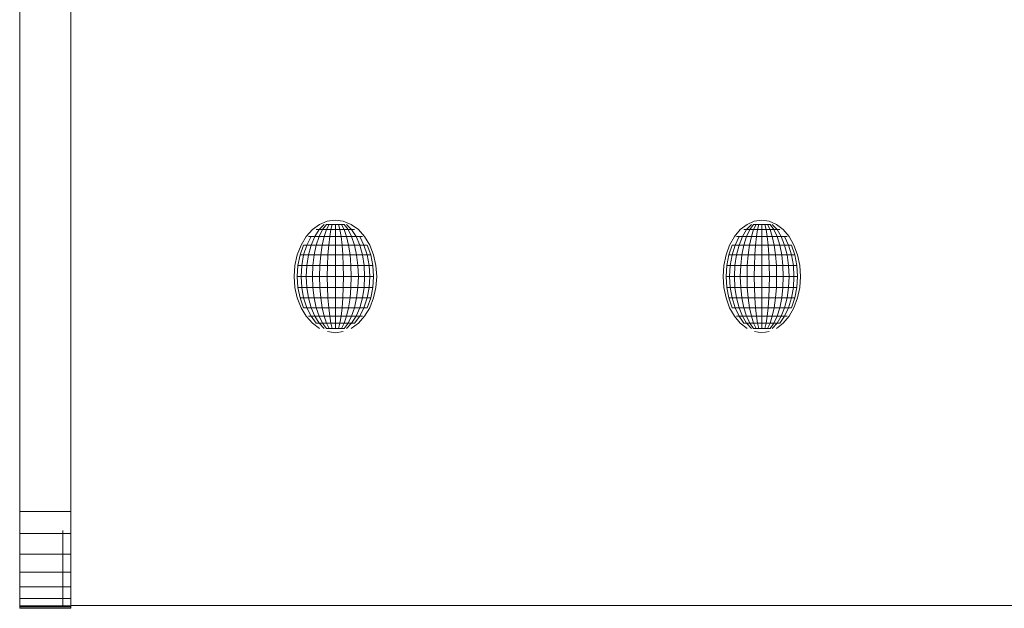
# Model space of a CAD drawing. Units: inches. Extents: x 8 to 14455, y 8 to 10224.
# Drawn here: x 2843 to 3128, y 6101 to 6272 of the extents above; entities that cross this region are included whole.
import ezdxf

# ---------------------------------------------------------------- set-up
doc = ezdxf.new("R2010")
doc.units = ezdxf.units.IN
doc.header["$MEASUREMENT"] = 0

# ---------------------------------------------------------------- blocks, each defined once
blk = doc.blocks.new('9027_DWG-663555-West')
at = {"lineweight": 9}
for p, q in [((4754.47, 238.58), (4754.47, 16.08)), ((4754.47, 231.05), (4754.47, 16.08)), ((4769.31, 231.05), (4769.31, 16.08)), ((4769.31, 231.05), (4769.31, 9.64)), ((4843.72, 100.26), (4841.47, 99.33)), ((4846.06, 100.57), (4843.72, 100.26)), ((4846.06, 100.57), (4848.35, 100.26)), ((4846.06, 100.57), (4848.35, 100.26)), ((4848.35, 100.26), (4850.65, 99.33)), ((4967.58, 100.26), (4965.47, 99.33)), ((4969.77, 100.57), (4967.58, 100.26)), ((4969.77, 100.57), (4971.91, 100.26)), ((4969.77, 100.57), (4971.91, 100.26)), ((4971.91, 100.26), (4974.06, 99.33)), ((4971.91, 100.26), (4973.98, 99.33)), ((4971.91, 100.26), (4973.98, 99.33)), ((4839.4, 97.82), (4837.58, 95.79)), ((4841.47, 99.33), (4839.4, 97.82)), ((4841.35, 97.82), (4840.06, 95.79)), ((4840.52, 97.82), (4841.35, 97.82)), ((4842.82, 99.33), (4841.35, 97.82)), ((4841.35, 97.82), (4842.36, 97.82)), ((4842.36, 97.82), (4841.35, 95.79)), ((4843.51, 99.33), (4842.36, 97.82)), ((4842.36, 97.82), (4843.51, 97.82)), ((4843.51, 97.82), (4842.82, 95.79)), ((4843.51, 99.33), (4844.3, 99.33)), ((4844.3, 99.33), (4843.51, 97.82)), ((4843.51, 97.82), (4844.76, 97.82)), ((4844.3, 99.33), (4845.16, 99.33)), ((4844.76, 97.82), (4844.41, 95.79)), ((4845.16, 99.33), (4844.76, 97.82)), ((4844.76, 97.82), (4846.06, 97.82)), ((4845.16, 99.33), (4846.06, 99.33)), ((4846.06, 99.33), (4846.96, 99.33)), ((4846.06, 99.33), (4846.06, 97.82)), ((4846.06, 97.82), (4847.36, 97.82)), ((4846.06, 97.82), (4846.06, 95.79)), ((4846.96, 99.33), (4847.82, 99.33)), ((4846.96, 99.33), (4847.36, 97.82)), ((4847.36, 97.82), (4848.61, 97.82)), ((4847.36, 97.82), (4847.71, 95.79)), ((4847.82, 99.33), (4848.61, 99.33)), ((4847.82, 99.33), (4848.61, 97.82)), ((4848.61, 99.33), (4849.76, 97.82)), ((4848.61, 97.82), (4849.76, 97.82)), ((4848.61, 97.82), (4849.31, 95.79)), ((4849.31, 99.33), (4850.77, 97.82)), ((4849.76, 97.82), (4850.77, 97.82)), ((4849.76, 97.82), (4850.77, 95.79)), ((4850.65, 99.33), (4852.72, 97.82)), ((4850.77, 97.82), (4851.6, 97.82)), ((4850.77, 97.82), (4852.06, 95.79)), ((4852.72, 97.82), (4854.54, 95.79)), ((4963.53, 97.82), (4961.83, 95.79)), ((4965.47, 99.33), (4963.53, 97.82)), ((4965.36, 97.82), (4964.15, 95.79)), ((4964.58, 97.82), (4965.36, 97.82)), ((4966.73, 99.33), (4965.36, 97.82)), ((4965.36, 97.82), (4966.3, 97.82)), ((4966.3, 97.82), (4965.36, 95.79)), ((4967.38, 99.33), (4966.3, 97.82)), ((4966.3, 97.82), (4967.38, 97.82)), ((4967.38, 97.82), (4966.73, 95.79)), ((4967.38, 99.33), (4968.12, 99.33)), ((4968.12, 99.33), (4967.38, 97.82)), ((4967.38, 97.82), (4968.55, 97.82)), ((4968.12, 99.33), (4968.93, 99.33)), ((4968.55, 97.82), (4968.22, 95.79)), ((4968.93, 99.33), (4968.55, 97.82)), ((4968.55, 97.82), (4969.77, 97.82)), ((4968.93, 99.33), (4969.77, 99.33)), ((4969.77, 99.33), (4970.6, 99.33)), ((4969.77, 99.33), (4969.77, 97.82)), ((4969.77, 97.82), (4970.98, 97.82)), ((4969.77, 97.82), (4969.77, 95.79)), ((4970.6, 99.33), (4971.41, 99.33)), ((4970.6, 99.33), (4970.98, 97.82)), ((4970.98, 97.82), (4972.15, 97.82)), ((4970.98, 97.82), (4971.31, 95.79)), ((4971.41, 99.33), (4972.15, 99.33)), ((4971.41, 99.33), (4972.15, 97.82)), ((4972.15, 99.33), (4973.23, 97.82)), ((4972.15, 97.82), (4973.23, 97.82)), ((4972.15, 97.82), (4972.8, 95.79)), ((4972.8, 99.33), (4974.18, 97.82)), ((4973.23, 97.82), (4974.18, 97.82)), ((4973.23, 97.82), (4974.18, 95.79)), ((4974.06, 99.33), (4976, 97.82)), ((4974.18, 97.82), (4974.95, 97.82)), ((4974.18, 97.82), (4975.38, 95.79)), ((4976, 97.82), (4977.7, 95.79)), ((4837.58, 95.79), (4836.09, 93.32)), ((4839.01, 95.79), (4837.77, 93.32)), ((4838.23, 95.79), (4839.01, 95.79)), ((4839.01, 95.79), (4840.06, 95.79)), ((4840.06, 95.79), (4839.01, 93.32)), ((4840.06, 95.79), (4841.35, 95.79)), ((4841.35, 95.79), (4840.52, 93.32)), ((4841.35, 95.79), (4842.82, 95.79)), ((4842.82, 95.79), (4842.24, 93.32)), ((4842.82, 95.79), (4844.41, 95.79)), ((4844.41, 95.79), (4844.12, 93.32)), ((4844.41, 95.79), (4846.06, 95.79)), ((4846.06, 95.79), (4847.71, 95.79)), ((4846.06, 95.79), (4846.06, 93.32)), ((4847.71, 95.79), (4849.31, 95.79)), ((4847.71, 95.79), (4848.01, 93.32)), ((4849.31, 95.79), (4850.77, 95.79)), ((4849.31, 95.79), (4849.88, 93.32)), ((4850.77, 95.79), (4852.06, 95.79)), ((4850.77, 95.79), (4851.6, 93.32)), ((4852.06, 95.79), (4853.11, 95.79)), ((4852.06, 95.79), (4853.11, 93.32)), ((4853.11, 95.79), (4853.89, 95.79)), ((4853.11, 95.79), (4854.35, 93.32)), ((4854.54, 95.79), (4856.03, 93.32)), ((4961.83, 95.79), (4960.43, 93.32)), ((4963.17, 95.79), (4962, 93.32)), ((4962.43, 95.79), (4963.17, 95.79)), ((4963.17, 95.79), (4964.15, 95.79)), ((4964.15, 95.79), (4963.17, 93.32)), ((4964.15, 95.79), (4965.36, 95.79)), ((4965.36, 95.79), (4964.58, 93.32)), ((4965.36, 95.79), (4966.73, 95.79)), ((4966.73, 95.79), (4966.19, 93.32)), ((4966.73, 95.79), (4968.22, 95.79)), ((4968.22, 95.79), (4967.94, 93.32)), ((4968.22, 95.79), (4969.77, 95.79)), ((4969.77, 95.79), (4971.31, 95.79)), ((4969.77, 95.79), (4969.77, 93.32)), ((4971.31, 95.79), (4972.8, 95.79)), ((4971.31, 95.79), (4971.59, 93.32)), ((4972.8, 95.79), (4974.18, 95.79)), ((4972.8, 95.79), (4973.34, 93.32)), ((4974.18, 95.79), (4975.38, 95.79)), ((4974.18, 95.79), (4974.95, 93.32)), ((4975.38, 95.79), (4976.37, 95.79)), ((4975.38, 95.79), (4976.37, 93.32)), ((4976.37, 95.79), (4977.1, 95.79)), ((4976.37, 95.79), (4977.53, 93.32)), ((4977.7, 95.79), (4979.1, 93.32)), ((4836.09, 93.32), (4834.98, 90.49)), ((4836.85, 93.32), (4835.82, 90.49)), ((4836.85, 93.32), (4837.77, 93.32)), ((4837.77, 93.32), (4836.85, 90.49)), ((4837.77, 93.32), (4839.01, 93.32)), ((4839.01, 93.32), (4838.23, 90.49)), ((4839.01, 93.32), (4840.52, 93.32)), ((4840.52, 93.32), (4839.91, 90.49)), ((4840.52, 93.32), (4842.24, 93.32)), ((4842.24, 93.32), (4841.82, 90.49)), ((4842.24, 93.32), (4844.12, 93.32)), ((4844.12, 93.32), (4843.9, 90.49)), ((4844.12, 93.32), (4846.06, 93.32)), ((4846.06, 93.32), (4848.01, 93.32)), ((4846.06, 93.32), (4846.06, 90.49)), ((4848.01, 93.32), (4849.88, 93.32)), ((4848.01, 93.32), (4848.22, 90.49)), ((4849.88, 93.32), (4851.6, 93.32)), ((4849.88, 93.32), (4850.3, 90.49)), ((4851.6, 93.32), (4853.11, 93.32)), ((4851.6, 93.32), (4852.22, 90.49)), ((4853.11, 93.32), (4854.35, 93.32)), ((4853.11, 93.32), (4853.89, 90.49)), ((4854.35, 93.32), (4855.27, 93.32)), ((4854.35, 93.32), (4855.27, 90.49)), ((4855.27, 93.32), (4856.3, 90.49)), ((4856.03, 93.32), (4857.14, 90.49)), ((4960.43, 93.32), (4959.39, 90.49)), ((4961.14, 93.32), (4960.18, 90.49)), ((4961.14, 93.32), (4962, 93.32)), ((4962, 93.32), (4961.14, 90.49)), ((4962, 93.32), (4963.17, 93.32)), ((4963.17, 93.32), (4962.43, 90.49)), ((4963.17, 93.32), (4964.58, 93.32)), ((4964.58, 93.32), (4964, 90.49)), ((4964.58, 93.32), (4966.19, 93.32)), ((4966.19, 93.32), (4965.8, 90.49)), ((4966.19, 93.32), (4967.94, 93.32)), ((4967.94, 93.32), (4967.74, 90.49)), ((4967.94, 93.32), (4969.77, 93.32)), ((4969.77, 93.32), (4971.59, 93.32)), ((4969.77, 93.32), (4969.77, 90.49)), ((4971.59, 93.32), (4973.34, 93.32)), ((4971.59, 93.32), (4971.79, 90.49)), ((4973.34, 93.32), (4974.95, 93.32)), ((4973.34, 93.32), (4973.73, 90.49)), ((4974.95, 93.32), (4976.37, 93.32)), ((4974.95, 93.32), (4975.53, 90.49)), ((4976.37, 93.32), (4977.53, 93.32)), ((4976.37, 93.32), (4977.1, 90.49)), ((4977.53, 93.32), (4978.39, 93.32)), ((4977.53, 93.32), (4978.39, 90.49)), ((4978.39, 93.32), (4979.35, 90.49)), ((4979.1, 93.32), (4980.14, 90.49)), ((4834.98, 90.49), (4834.3, 87.43)), ((4835.82, 90.49), (4835.19, 87.43)), ((4835.82, 90.49), (4836.85, 90.49)), ((4836.85, 90.49), (4836.28, 87.43)), ((4836.85, 90.49), (4838.23, 90.49)), ((4838.23, 90.49), (4837.74, 87.43)), ((4838.23, 90.49), (4839.91, 90.49)), ((4839.91, 90.49), (4839.53, 87.43)), ((4839.91, 90.49), (4841.82, 90.49)), ((4841.82, 90.49), (4841.56, 87.43)), ((4841.82, 90.49), (4843.9, 90.49)), ((4843.9, 90.49), (4843.77, 87.43)), ((4843.9, 90.49), (4846.06, 90.49)), ((4846.06, 90.49), (4848.22, 90.49)), ((4846.06, 90.49), (4846.06, 87.43)), ((4848.22, 90.49), (4850.3, 90.49)), ((4848.22, 90.49), (4848.35, 87.43)), ((4850.3, 90.49), (4852.22, 90.49)), ((4850.3, 90.49), (4850.56, 87.43)), ((4852.22, 90.49), (4853.89, 90.49)), ((4852.22, 90.49), (4852.59, 87.43)), ((4853.89, 90.49), (4855.27, 90.49)), ((4853.89, 90.49), (4854.38, 87.43)), ((4855.27, 90.49), (4856.3, 90.49)), ((4855.27, 90.49), (4855.84, 87.43)), ((4856.3, 90.49), (4856.93, 87.43)), ((4857.14, 90.49), (4857.82, 87.43)), ((4959.39, 90.49), (4958.76, 87.43)), ((4960.18, 90.49), (4959.59, 87.43)), ((4960.18, 90.49), (4961.14, 90.49)), ((4961.14, 90.49), (4960.61, 87.43)), ((4961.14, 90.49), (4962.43, 90.49)), ((4962.43, 90.49), (4961.98, 87.43)), ((4962.43, 90.49), (4964, 90.49)), ((4964, 90.49), (4963.65, 87.43)), ((4964, 90.49), (4965.8, 90.49)), ((4965.8, 90.49), (4965.55, 87.43)), ((4965.8, 90.49), (4967.74, 90.49)), ((4967.74, 90.49), (4967.62, 87.43)), ((4967.74, 90.49), (4969.77, 90.49)), ((4969.77, 90.49), (4971.79, 90.49)), ((4969.77, 90.49), (4969.77, 87.43)), ((4971.79, 90.49), (4973.73, 90.49)), ((4971.79, 90.49), (4971.91, 87.43)), ((4973.73, 90.49), (4975.53, 90.49)), ((4973.73, 90.49), (4973.98, 87.43)), ((4975.53, 90.49), (4977.1, 90.49)), ((4975.53, 90.49), (4975.88, 87.43)), ((4977.1, 90.49), (4978.39, 90.49)), ((4977.1, 90.49), (4977.55, 87.43)), ((4978.39, 90.49), (4979.35, 90.49)), ((4978.39, 90.49), (4978.92, 87.43)), ((4979.35, 90.49), (4979.94, 87.43)), ((4980.14, 90.49), (4980.78, 87.43)), ((4834.3, 87.43), (4834.07, 84.25)), ((4835.19, 87.43), (4834.98, 84.25)), ((4835.19, 87.43), (4836.28, 87.43)), ((4836.28, 87.43), (4836.09, 84.25)), ((4836.28, 87.43), (4837.74, 87.43)), ((4837.74, 87.43), (4837.58, 84.25)), ((4837.74, 87.43), (4839.53, 87.43)), ((4839.53, 87.43), (4839.4, 84.25)), ((4839.53, 87.43), (4841.56, 87.43)), ((4841.56, 87.43), (4841.47, 84.25)), ((4841.56, 87.43), (4843.77, 87.43)), ((4843.77, 87.43), (4843.72, 84.25)), ((4843.77, 87.43), (4846.06, 87.43)), ((4846.06, 87.43), (4848.35, 87.43)), ((4846.06, 87.43), (4846.06, 84.25)), ((4848.35, 87.43), (4850.56, 87.43)), ((4848.35, 87.43), (4848.4, 84.25)), ((4850.56, 87.43), (4852.59, 87.43)), ((4850.56, 87.43), (4850.65, 84.25)), ((4852.59, 87.43), (4854.38, 87.43)), ((4852.59, 87.43), (4852.72, 84.25)), ((4854.38, 87.43), (4855.84, 87.43)), ((4854.38, 87.43), (4854.54, 84.25)), ((4855.84, 87.43), (4856.93, 87.43)), ((4855.84, 87.43), (4856.03, 84.25)), ((4856.93, 87.43), (4857.14, 84.25)), ((4857.82, 87.43), (4858.05, 84.25)), ((4958.76, 87.43), (4958.54, 84.25)), ((4959.59, 87.43), (4959.39, 84.25)), ((4959.59, 87.43), (4960.61, 87.43)), ((4960.61, 87.43), (4960.43, 84.25)), ((4960.61, 87.43), (4961.98, 87.43)), ((4961.98, 87.43), (4961.83, 84.25)), ((4961.98, 87.43), (4963.65, 87.43)), ((4963.65, 87.43), (4963.53, 84.25)), ((4963.65, 87.43), (4965.55, 87.43)), ((4965.55, 87.43), (4965.47, 84.25)), ((4965.55, 87.43), (4967.62, 87.43)), ((4967.62, 87.43), (4967.58, 84.25)), ((4967.62, 87.43), (4969.77, 87.43)), ((4969.77, 87.43), (4971.91, 87.43)), ((4969.77, 87.43), (4969.77, 84.25)), ((4971.91, 87.43), (4973.98, 87.43)), ((4971.91, 87.43), (4971.96, 84.25)), ((4973.98, 87.43), (4975.88, 87.43)), ((4973.98, 87.43), (4974.06, 84.25)), ((4975.88, 87.43), (4977.55, 87.43)), ((4975.88, 87.43), (4976, 84.25)), ((4977.55, 87.43), (4978.92, 87.43)), ((4977.55, 87.43), (4977.7, 84.25)), ((4978.92, 87.43), (4979.94, 87.43)), ((4978.92, 87.43), (4979.1, 84.25)), ((4979.94, 87.43), (4980.14, 84.25)), ((4980.78, 87.43), (4980.99, 84.25)), ((4834.07, 84.25), (4834.3, 81.06)), ((4834.98, 84.25), (4836.09, 84.25)), ((4834.98, 84.25), (4835.19, 81.06)), ((4836.09, 84.25), (4837.58, 84.25)), ((4836.09, 84.25), (4836.28, 81.06)), ((4837.58, 84.25), (4839.4, 84.25)), ((4837.58, 84.25), (4837.74, 81.06)), ((4839.4, 84.25), (4841.47, 84.25)), ((4839.4, 84.25), (4839.53, 81.06)), ((4841.47, 84.25), (4843.72, 84.25)), ((4841.47, 84.25), (4841.56, 81.06)), ((4843.72, 84.25), (4846.06, 84.25)), ((4843.72, 84.25), (4843.77, 81.06)), ((4846.06, 84.25), (4848.4, 84.25)), ((4846.06, 84.25), (4846.06, 81.06)), ((4848.4, 84.25), (4848.35, 81.06)), ((4848.4, 84.25), (4850.65, 84.25)), ((4850.65, 84.25), (4850.56, 81.06)), ((4850.65, 84.25), (4852.72, 84.25)), ((4852.72, 84.25), (4852.59, 81.06)), ((4852.72, 84.25), (4854.54, 84.25)), ((4854.54, 84.25), (4854.38, 81.06)), ((4854.54, 84.25), (4856.03, 84.25)), ((4856.03, 84.25), (4855.84, 81.06)), ((4856.03, 84.25), (4857.14, 84.25)), ((4857.14, 84.25), (4856.93, 81.06)), ((4858.05, 84.25), (4857.82, 81.06)), ((4958.54, 84.25), (4958.76, 81.06)), ((4959.39, 84.25), (4960.43, 84.25)), ((4959.39, 84.25), (4959.59, 81.06)), ((4960.43, 84.25), (4961.83, 84.25)), ((4960.43, 84.25), (4960.61, 81.06)), ((4961.83, 84.25), (4963.53, 84.25)), ((4961.83, 84.25), (4961.98, 81.06)), ((4963.53, 84.25), (4965.47, 84.25)), ((4963.53, 84.25), (4963.65, 81.06)), ((4965.47, 84.25), (4967.58, 84.25)), ((4965.47, 84.25), (4965.55, 81.06)), ((4967.58, 84.25), (4969.77, 84.25)), ((4967.58, 84.25), (4967.62, 81.06)), ((4969.77, 84.25), (4971.96, 84.25)), ((4969.77, 84.25), (4969.77, 81.06)), ((4971.96, 84.25), (4971.91, 81.06)), ((4971.96, 84.25), (4974.06, 84.25)), ((4974.06, 84.25), (4973.98, 81.06)), ((4974.06, 84.25), (4976, 84.25)), ((4976, 84.25), (4975.88, 81.06)), ((4976, 84.25), (4977.7, 84.25)), ((4977.7, 84.25), (4977.55, 81.06)), ((4977.7, 84.25), (4979.1, 84.25)), ((4979.1, 84.25), (4978.92, 81.06)), ((4979.1, 84.25), (4980.14, 84.25)), ((4980.14, 84.25), (4979.94, 81.06)), ((4980.99, 84.25), (4980.78, 81.06)), ((4834.3, 81.06), (4834.98, 78)), ((4835.19, 81.06), (4836.28, 81.06)), ((4835.19, 81.06), (4835.82, 78)), ((4836.28, 81.06), (4837.74, 81.06)), ((4836.28, 81.06), (4836.85, 78)), ((4837.74, 81.06), (4839.53, 81.06)), ((4837.74, 81.06), (4838.23, 78)), ((4839.53, 81.06), (4841.56, 81.06)), ((4839.53, 81.06), (4839.91, 78)), ((4841.56, 81.06), (4843.77, 81.06)), ((4841.56, 81.06), (4841.82, 78)), ((4843.77, 81.06), (4846.06, 81.06)), ((4843.77, 81.06), (4843.9, 78)), ((4846.06, 81.06), (4848.35, 81.06)), ((4846.06, 81.06), (4846.06, 78)), ((4848.35, 81.06), (4848.22, 78)), ((4848.35, 81.06), (4850.56, 81.06)), ((4850.56, 81.06), (4850.3, 78)), ((4850.56, 81.06), (4852.59, 81.06)), ((4852.59, 81.06), (4852.22, 78)), ((4852.59, 81.06), (4854.38, 81.06)), ((4854.38, 81.06), (4853.89, 78)), ((4854.38, 81.06), (4855.84, 81.06)), ((4855.84, 81.06), (4855.27, 78)), ((4855.84, 81.06), (4856.93, 81.06)), ((4856.93, 81.06), (4856.3, 78)), ((4857.82, 81.06), (4857.14, 78)), ((4958.76, 81.06), (4959.39, 78)), ((4959.59, 81.06), (4960.61, 81.06)), ((4959.59, 81.06), (4960.18, 78)), ((4960.61, 81.06), (4961.98, 81.06)), ((4960.61, 81.06), (4961.14, 78)), ((4961.98, 81.06), (4963.65, 81.06)), ((4961.98, 81.06), (4962.43, 78)), ((4963.65, 81.06), (4965.55, 81.06)), ((4963.65, 81.06), (4964, 78)), ((4965.55, 81.06), (4967.62, 81.06)), ((4965.55, 81.06), (4965.8, 78)), ((4967.62, 81.06), (4969.77, 81.06)), ((4967.62, 81.06), (4967.74, 78)), ((4969.77, 81.06), (4971.91, 81.06)), ((4969.77, 81.06), (4969.77, 78)), ((4971.91, 81.06), (4971.79, 78)), ((4971.91, 81.06), (4973.98, 81.06)), ((4973.98, 81.06), (4973.73, 78)), ((4973.98, 81.06), (4975.88, 81.06)), ((4975.88, 81.06), (4975.53, 78)), ((4975.88, 81.06), (4977.55, 81.06)), ((4977.55, 81.06), (4977.1, 78)), ((4977.55, 81.06), (4978.92, 81.06)), ((4978.92, 81.06), (4978.39, 78)), ((4978.92, 81.06), (4979.94, 81.06)), ((4979.94, 81.06), (4979.35, 78)), ((4980.78, 81.06), (4980.14, 78)), ((4834.98, 78), (4836.09, 75.18)), ((4835.82, 78), (4836.85, 78)), ((4835.82, 78), (4836.85, 75.18)), ((4836.85, 78), (4838.23, 78)), ((4836.85, 78), (4837.77, 75.18)), ((4838.23, 78), (4839.91, 78)), ((4838.23, 78), (4839.01, 75.18)), ((4839.91, 78), (4841.82, 78)), ((4839.91, 78), (4840.52, 75.18)), ((4841.82, 78), (4843.9, 78)), ((4841.82, 78), (4842.24, 75.18)), ((4843.9, 78), (4846.06, 78)), ((4843.9, 78), (4844.12, 75.18)), ((4846.06, 78), (4848.22, 78)), ((4846.06, 78), (4846.06, 75.18)), ((4848.22, 78), (4848.01, 75.18)), ((4848.22, 78), (4850.3, 78)), ((4850.3, 78), (4849.88, 75.18)), ((4850.3, 78), (4852.22, 78)), ((4852.22, 78), (4851.6, 75.18)), ((4852.22, 78), (4853.89, 78)), ((4853.89, 78), (4853.11, 75.18)), ((4853.89, 78), (4855.27, 78)), ((4855.27, 78), (4854.35, 75.18)), ((4855.27, 78), (4856.3, 78)), ((4856.3, 78), (4855.27, 75.18)), ((4857.14, 78), (4856.03, 75.18)), ((4959.39, 78), (4960.43, 75.18)), ((4960.18, 78), (4961.14, 78)), ((4960.18, 78), (4961.14, 75.18)), ((4961.14, 78), (4962.43, 78)), ((4961.14, 78), (4962, 75.18)), ((4962.43, 78), (4964, 78)), ((4962.43, 78), (4963.17, 75.18)), ((4964, 78), (4965.8, 78)), ((4964, 78), (4964.58, 75.18)), ((4965.8, 78), (4967.74, 78)), ((4965.8, 78), (4966.19, 75.18)), ((4967.74, 78), (4969.77, 78)), ((4967.74, 78), (4967.94, 75.18)), ((4969.77, 78), (4971.79, 78)), ((4969.77, 78), (4969.77, 75.18)), ((4971.79, 78), (4971.59, 75.18)), ((4971.79, 78), (4973.73, 78)), ((4973.73, 78), (4973.34, 75.18)), ((4973.73, 78), (4975.53, 78)), ((4975.53, 78), (4974.95, 75.18)), ((4975.53, 78), (4977.1, 78)), ((4977.1, 78), (4976.37, 75.18)), ((4977.1, 78), (4978.39, 78)), ((4978.39, 78), (4977.53, 75.18)), ((4978.39, 78), (4979.35, 78)), ((4979.35, 78), (4978.39, 75.18)), ((4980.14, 78), (4979.1, 75.18)), ((4836.09, 75.18), (4837.58, 72.71)), ((4836.85, 75.18), (4837.77, 75.18)), ((4837.77, 75.18), (4839.01, 75.18)), ((4837.77, 75.18), (4839.01, 72.71)), ((4839.01, 75.18), (4840.52, 75.18)), ((4839.01, 75.18), (4840.06, 72.71)), ((4840.52, 75.18), (4842.24, 75.18)), ((4840.52, 75.18), (4841.35, 72.71)), ((4842.24, 75.18), (4844.12, 75.18)), ((4842.24, 75.18), (4842.82, 72.71)), ((4844.12, 75.18), (4846.06, 75.18)), ((4844.12, 75.18), (4844.41, 72.71)), ((4846.06, 75.18), (4848.01, 75.18)), ((4846.06, 75.18), (4846.06, 72.71)), ((4848.01, 75.18), (4847.71, 72.71)), ((4848.01, 75.18), (4849.88, 75.18)), ((4849.88, 75.18), (4849.31, 72.71)), ((4849.88, 75.18), (4851.6, 75.18)), ((4851.6, 75.18), (4850.77, 72.71)), ((4851.6, 75.18), (4853.11, 75.18)), ((4853.11, 75.18), (4852.06, 72.71)), ((4853.11, 75.18), (4854.35, 75.18)), ((4854.35, 75.18), (4853.11, 72.71)), ((4854.35, 75.18), (4855.27, 75.18)), ((4856.03, 75.18), (4854.54, 72.71)), ((4960.43, 75.18), (4961.83, 72.71)), ((4961.14, 75.18), (4962, 75.18)), ((4962, 75.18), (4963.17, 75.18)), ((4962, 75.18), (4963.17, 72.71)), ((4963.17, 75.18), (4964.58, 75.18)), ((4963.17, 75.18), (4964.15, 72.71)), ((4964.58, 75.18), (4966.19, 75.18)), ((4964.58, 75.18), (4965.36, 72.71)), ((4966.19, 75.18), (4967.94, 75.18)), ((4966.19, 75.18), (4966.73, 72.71)), ((4967.94, 75.18), (4969.77, 75.18)), ((4967.94, 75.18), (4968.22, 72.71)), ((4969.77, 75.18), (4971.59, 75.18)), ((4969.77, 75.18), (4969.77, 72.71)), ((4971.59, 75.18), (4971.31, 72.71)), ((4971.59, 75.18), (4973.34, 75.18)), ((4973.34, 75.18), (4972.8, 72.71)), ((4973.34, 75.18), (4974.95, 75.18)), ((4974.95, 75.18), (4974.18, 72.71)), ((4974.95, 75.18), (4976.37, 75.18)), ((4976.37, 75.18), (4975.38, 72.71)), ((4976.37, 75.18), (4977.53, 75.18)), ((4977.53, 75.18), (4976.37, 72.71)), ((4977.53, 75.18), (4978.39, 75.18)), ((4979.1, 75.18), (4977.7, 72.71)), ((4837.58, 72.71), (4839.4, 70.68)), ((4838.23, 72.71), (4839.01, 72.71)), ((4839.01, 72.71), (4840.06, 72.71)), ((4839.01, 72.71), (4840.52, 70.68)), ((4840.06, 72.71), (4841.35, 72.71)), ((4840.06, 72.71), (4841.35, 70.68)), ((4841.35, 72.71), (4842.82, 72.71)), ((4841.35, 72.71), (4842.36, 70.68)), ((4842.82, 72.71), (4844.41, 72.71)), ((4842.82, 72.71), (4843.51, 70.68)), ((4844.41, 72.71), (4846.06, 72.71)), ((4844.41, 72.71), (4844.76, 70.68)), ((4846.06, 72.71), (4847.71, 72.71)), ((4846.06, 72.71), (4846.06, 70.68)), ((4847.71, 72.71), (4847.36, 70.68)), ((4847.71, 72.71), (4849.31, 72.71)), ((4849.31, 72.71), (4848.61, 70.68)), ((4849.31, 72.71), (4850.77, 72.71)), ((4850.77, 72.71), (4849.76, 70.68)), ((4850.77, 72.71), (4852.06, 72.71)), ((4852.06, 72.71), (4850.77, 70.68)), ((4853.11, 72.71), (4851.6, 70.68)), ((4852.06, 72.71), (4853.11, 72.71)), ((4854.54, 72.71), (4852.72, 70.68)), ((4853.11, 72.71), (4853.89, 72.71)), ((4961.83, 72.71), (4963.53, 70.68)), ((4962.43, 72.71), (4963.17, 72.71)), ((4963.17, 72.71), (4964.15, 72.71)), ((4963.17, 72.71), (4964.58, 70.68)), ((4964.15, 72.71), (4965.36, 72.71)), ((4964.15, 72.71), (4965.36, 70.68)), ((4965.36, 72.71), (4966.73, 72.71)), ((4965.36, 72.71), (4966.3, 70.68)), ((4966.73, 72.71), (4968.22, 72.71)), ((4966.73, 72.71), (4967.38, 70.68)), ((4968.22, 72.71), (4969.77, 72.71)), ((4968.22, 72.71), (4968.55, 70.68)), ((4969.77, 72.71), (4971.31, 72.71)), ((4969.77, 72.71), (4969.77, 70.68)), ((4971.31, 72.71), (4970.98, 70.68)), ((4971.31, 72.71), (4972.8, 72.71)), ((4972.8, 72.71), (4972.15, 70.68)), ((4972.8, 72.71), (4974.18, 72.71)), ((4974.18, 72.71), (4973.23, 70.68)), ((4974.18, 72.71), (4975.38, 72.71)), ((4975.38, 72.71), (4974.18, 70.68)), ((4976.37, 72.71), (4974.95, 70.68)), ((4975.38, 72.71), (4976.37, 72.71)), ((4977.7, 72.71), (4976, 70.68)), ((4976.37, 72.71), (4977.1, 72.71)), ((4839.4, 70.68), (4841.47, 69.17)), ((4840.52, 70.68), (4841.35, 70.68)), ((4841.35, 70.68), (4842.36, 70.68)), ((4841.35, 70.68), (4842.82, 69.17)), ((4842.36, 70.68), (4843.51, 70.68)), ((4842.36, 70.68), (4843.51, 69.17)), ((4843.51, 70.68), (4844.76, 70.68)), ((4843.51, 70.68), (4844.3, 69.17)), ((4843.51, 69.17), (4844.3, 69.17)), ((4844.3, 69.17), (4845.16, 69.17)), ((4844.76, 70.68), (4846.06, 70.68)), ((4844.76, 70.68), (4845.16, 69.17)), ((4845.16, 69.17), (4846.06, 69.17)), ((4846.06, 70.68), (4847.36, 70.68)), ((4846.06, 70.68), (4846.06, 69.17)), ((4846.06, 69.17), (4846.96, 69.17)), ((4847.36, 70.68), (4846.96, 69.17)), ((4846.96, 69.17), (4847.82, 69.17)), ((4847.36, 70.68), (4848.61, 70.68)), ((4848.61, 70.68), (4847.82, 69.17)), ((4847.82, 69.17), (4848.61, 69.17)), ((4848.61, 70.68), (4849.76, 70.68)), ((4849.76, 70.68), (4848.61, 69.17)), ((4850.77, 70.68), (4849.31, 69.17)), ((4849.76, 70.68), (4850.77, 70.68)), ((4852.72, 70.68), (4850.65, 69.17)), ((4850.77, 70.68), (4851.6, 70.68)), ((4963.53, 70.68), (4965.47, 69.17)), ((4964.58, 70.68), (4965.36, 70.68)), ((4965.36, 70.68), (4966.3, 70.68)), ((4965.36, 70.68), (4966.73, 69.17)), ((4966.3, 70.68), (4967.38, 70.68)), ((4966.3, 70.68), (4967.38, 69.17)), ((4967.38, 70.68), (4968.55, 70.68)), ((4967.38, 70.68), (4968.12, 69.17)), ((4967.38, 69.17), (4968.12, 69.17)), ((4968.12, 69.17), (4968.93, 69.17)), ((4968.55, 70.68), (4969.77, 70.68)), ((4968.55, 70.68), (4968.93, 69.17)), ((4968.93, 69.17), (4969.77, 69.17)), ((4969.77, 70.68), (4970.98, 70.68)), ((4969.77, 70.68), (4969.77, 69.17)), ((4969.77, 69.17), (4970.6, 69.17)), ((4970.98, 70.68), (4970.6, 69.17)), ((4970.6, 69.17), (4971.41, 69.17)), ((4970.98, 70.68), (4972.15, 70.68)), ((4972.15, 70.68), (4971.41, 69.17)), ((4971.41, 69.17), (4972.15, 69.17)), ((4972.15, 70.68), (4973.23, 70.68)), ((4973.23, 70.68), (4972.15, 69.17)), ((4974.18, 70.68), (4972.8, 69.17)), ((4973.23, 70.68), (4974.18, 70.68)), ((4976, 70.68), (4974.06, 69.17)), ((4974.18, 70.68), (4974.95, 70.68)), ((4843.77, 68.24), (4846.06, 67.93)), ((4848.35, 68.24), (4846.06, 67.93)), ((4967.62, 68.24), (4969.77, 67.93)), ((4971.91, 68.24), (4969.77, 67.93)), ((4754.47, 16.08), (4754.47, 9.64)), ((4754.47, 16.08), (4754.47, 3.72)), ((4754.47, 16.08), (4769.31, 16.08)), ((4769.31, 16.08), (4769.31, 9.64)), ((4754.47, 9.64), (4754.47, 3.72)), ((4754.47, 9.64), (4769.31, 9.64)), ((4766.96, 10.51), (4766.96, -11.24)), ((4766.96, 10.4), (4766.96, -11.24)), ((4769.31, 9.64), (4769.31, 3.72)), ((4769.31, 9.64), (4769.31, -1.5)), ((4754.47, 3.72), (4754.47, -5.85)), ((4754.47, 3.72), (4769.31, 3.72)), ((4754.47, 3.72), (4754.47, -1.5)), ((4769.31, 3.72), (4769.31, -1.5)), ((4754.47, -1.5), (4769.31, -1.5)), ((4754.47, -1.5), (4754.47, -5.85)), ((4769.31, -1.5), (4769.31, -5.85)), ((4769.31, -1.5), (4769.31, -9.17)), ((4754.47, -5.85), (4754.47, -9.17)), ((4754.47, -5.85), (4769.31, -5.85)), ((4769.31, -5.85), (4769.31, -9.17)), ((4754.47, -9.17), (4754.47, -11.29)), ((4754.47, -9.17), (4769.31, -9.17)), ((4754.47, -11.29), (4754.47, -12.03)), ((4754.47, -11.29), (4769.31, -11.29)), ((4769.31, -9.17), (4769.31, -11.29)), ((5297.36, -11.24), (4769.31, -11.24)), ((4769.31, -11.29), (4769.31, -12.03)), ((4754.47, -12.03), (4754.47, -11.65)), ((4754.47, -11.65), (4769.31, -11.65)), ((4754.47, -12.03), (4769.31, -12.03)), ((4754.47, -12.03), (4769.31, -12.03)), ((4769.31, -12.03), (4769.31, -11.65))]:
    blk.add_line(p, q, dxfattribs=at)

msp = doc.modelspace()

# ---------------------------------------------------------------- block references
at = {"lineweight": 9}
msp.add_blockref('9027_DWG-663555-West', (-1911.79, 6113.52), dxfattribs=at)

doc.saveas('drawing.dxf')
